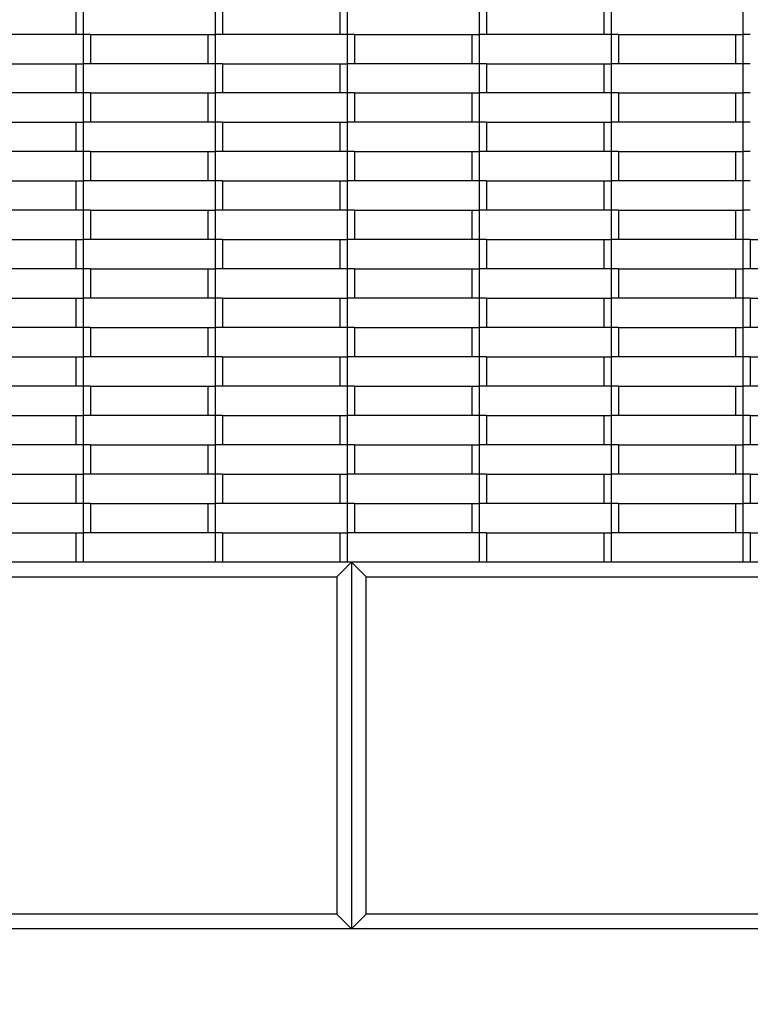
# Model space of a CAD drawing. Units: millimetres. Extents: x -750 to 10254, y -752 to 14600.
# Drawn here: x 4028 to 4526, y 6384 to 7055 of the extents above; entities that cross this region are included whole.
import ezdxf

# ---------------------------------------------------------------- set-up
doc = ezdxf.new("R2010")
doc.units = ezdxf.units.MM
doc.layers.add('InterSystem - drawing', color=7, linetype='Continuous')
doc.layers.add('InterSystem-dimension', color=7, linetype='Continuous')
doc.styles.add('arial', font='arial.ttf')
doc.dimstyles.new('IS_1-50(mm)', dxfattribs={"dimtxt": 100, "dimasz": 100, "dimexe": 10, "dimexo": 50, "dimgap": 10, "dimtad": 1, "dimdec": 0, "dimrnd": 0.5, "dimzin": 0, "dimtxsty": 'arial', "dimcen": 50, "dimclrd": 256, "dimclre": 256, "dimclrt": 256, "dimadec": 1, "dimazin": 0, "dimtfac": 1, "dimtdec": 0, "dimtmove": 0, "dimatfit": 3, "dimfxl": 0, "dimtolj": 1, "dimtzin": 0, "dimlwd": -1, "dimlwe": -1, "dimarcsym": 0})

# ---------------------------------------------------------------- blocks, each defined once
blk = doc.blocks.new('*D7')
at = {"layer": 'Defpoints', "color": 0, "transparency": 16777216}
for p in [(3254.17, 6435.35), (6254.17, 6435.35), (6254.17, 6035.62)]:
    blk.add_point(p, dxfattribs=at)
at = {"layer": 'InterSystem-dimension', "transparency": 16777216}
for p, q in [((3254.17, 6385.35), (3254.17, 6025.62)), ((6254.17, 6385.35), (6254.17, 6025.62)), ((3354.17, 6035.62), (6154.17, 6035.62))]:
    blk.add_line(p, q, dxfattribs=at)
for points in [[(3354.17, 6052.28), (3354.17, 6018.95), (3254.17, 6035.62)], [(6154.17, 6052.28), (6154.17, 6018.95), (6254.17, 6035.62)]]:
    blk.add_solid(points, dxfattribs=at)
at = {"layer": 'InterSystem-dimension', "transparency": 16777216, "insert": (4754.17, 6096.71), "char_height": 100, "attachment_point": 5, "style": 'arial'}
blk.add_mtext('\\A1;3000', dxfattribs=at)

msp = doc.modelspace()

# ---------------------------------------------------------------- linework, layer by layer
at = {"layer": 'InterSystem - drawing'}
for p, q in [((4066.28, 7065.35), (4066.28, 7045.35)), ((4071.28, 7065.35), (4071.28, 7045.35)), ((4161.28, 7065.35), (4161.28, 7045.35)), ((4166.28, 7065.35), (4166.28, 7045.35)), ((4246.28, 7065.35), (4246.28, 7045.35)), ((4251.28, 7065.35), (4251.28, 7045.35)), ((4341.28, 7065.35), (4341.28, 7045.35)), ((4346.28, 7065.35), (4346.28, 7045.35)), ((4426.28, 7065.35), (4426.28, 7045.35)), ((4431.28, 7065.35), (4431.28, 7045.35)), ((4521.28, 7065.35), (4521.28, 7045.35)), ((4066.28, 7045.35), (3986.28, 7045.35)), ((4071.28, 7045.35), (4066.28, 7045.35)), ((4071.28, 7045.35), (4071.28, 7025.35)), ((4076.28, 7045.35), (4071.28, 7045.35)), ((4076.28, 7045.35), (4076.28, 7025.35)), ((4076.28, 7045.35), (4156.28, 7045.35)), ((4156.28, 7045.35), (4156.28, 7025.35)), ((4156.28, 7045.35), (4161.28, 7045.35)), ((4161.28, 7045.35), (4161.28, 7025.35)), ((4166.28, 7045.35), (4161.28, 7045.35)), ((4246.28, 7045.35), (4166.28, 7045.35)), ((4251.28, 7045.35), (4246.28, 7045.35)), ((4251.28, 7045.35), (4251.28, 7025.35)), ((4256.28, 7045.35), (4251.28, 7045.35)), ((4256.28, 7045.35), (4256.28, 7025.35)), ((4256.28, 7045.35), (4336.28, 7045.35)), ((4336.28, 7045.35), (4336.28, 7025.35)), ((4336.28, 7045.35), (4341.28, 7045.35)), ((4341.28, 7045.35), (4341.28, 7025.35)), ((4346.28, 7045.35), (4341.28, 7045.35)), ((4426.28, 7045.35), (4346.28, 7045.35)), ((4431.28, 7045.35), (4426.28, 7045.35)), ((4431.28, 7045.35), (4431.28, 7025.35)), ((4436.28, 7045.35), (4431.28, 7045.35)), ((4436.28, 7045.35), (4436.28, 7025.35)), ((4436.28, 7045.35), (4516.28, 7045.35)), ((4516.28, 7045.35), (4516.28, 7025.35)), ((4516.28, 7045.35), (4521.28, 7045.35)), ((4521.28, 7045.35), (4521.28, 7025.35)), ((4526.28, 7045.35), (4521.28, 7045.35)), ((3986.28, 7025.35), (4066.28, 7025.35)), ((4066.28, 7025.35), (4066.28, 7005.35)), ((4066.28, 7025.35), (4071.28, 7025.35)), ((4071.28, 7025.35), (4071.28, 7005.35)), ((4076.28, 7025.35), (4071.28, 7025.35)), ((4156.28, 7025.35), (4076.28, 7025.35)), ((4161.28, 7025.35), (4156.28, 7025.35)), ((4161.28, 7025.35), (4161.28, 7005.35)), ((4166.28, 7025.35), (4161.28, 7025.35)), ((4166.28, 7025.35), (4166.28, 7005.35)), ((4166.28, 7025.35), (4246.28, 7025.35)), ((4246.28, 7025.35), (4246.28, 7005.35)), ((4246.28, 7025.35), (4251.28, 7025.35)), ((4251.28, 7025.35), (4251.28, 7005.35)), ((4256.28, 7025.35), (4251.28, 7025.35)), ((4336.28, 7025.35), (4256.28, 7025.35)), ((4341.28, 7025.35), (4336.28, 7025.35)), ((4341.28, 7025.35), (4341.28, 7005.35)), ((4346.28, 7025.35), (4341.28, 7025.35)), ((4346.28, 7025.35), (4346.28, 7005.35)), ((4346.28, 7025.35), (4426.28, 7025.35)), ((4426.28, 7025.35), (4426.28, 7005.35)), ((4426.28, 7025.35), (4431.28, 7025.35)), ((4431.28, 7025.35), (4431.28, 7005.35)), ((4436.28, 7025.35), (4431.28, 7025.35)), ((4516.28, 7025.35), (4436.28, 7025.35)), ((4521.28, 7025.35), (4516.28, 7025.35)), ((4521.28, 7025.35), (4521.28, 7005.35)), ((4526.28, 7025.35), (4521.28, 7025.35)), ((4066.28, 7005.35), (3986.28, 7005.35)), ((4071.28, 7005.35), (4066.28, 7005.35)), ((4071.28, 7005.35), (4071.28, 6985.35)), ((4076.28, 7005.35), (4071.28, 7005.35)), ((4076.28, 7005.35), (4076.28, 6985.35)), ((4076.28, 7005.35), (4156.28, 7005.35)), ((4156.28, 7005.35), (4156.28, 6985.35)), ((4156.28, 7005.35), (4161.28, 7005.35)), ((4161.28, 7005.35), (4161.28, 6985.35)), ((4166.28, 7005.35), (4161.28, 7005.35)), ((4246.28, 7005.35), (4166.28, 7005.35)), ((4251.28, 7005.35), (4246.28, 7005.35)), ((4251.28, 7005.35), (4251.28, 6985.35)), ((4256.28, 7005.35), (4251.28, 7005.35)), ((4256.28, 7005.35), (4256.28, 6985.35)), ((4256.28, 7005.35), (4336.28, 7005.35)), ((4336.28, 7005.35), (4336.28, 6985.35)), ((4336.28, 7005.35), (4341.28, 7005.35)), ((4341.28, 7005.35), (4341.28, 6985.35)), ((4346.28, 7005.35), (4341.28, 7005.35)), ((4426.28, 7005.35), (4346.28, 7005.35)), ((4431.28, 7005.35), (4426.28, 7005.35)), ((4431.28, 7005.35), (4431.28, 6985.35)), ((4436.28, 7005.35), (4431.28, 7005.35)), ((4436.28, 7005.35), (4436.28, 6985.35)), ((4436.28, 7005.35), (4516.28, 7005.35)), ((4516.28, 7005.35), (4516.28, 6985.35)), ((4516.28, 7005.35), (4521.28, 7005.35)), ((4521.28, 7005.35), (4521.28, 6985.35)), ((4526.28, 7005.35), (4521.28, 7005.35)), ((3986.28, 6985.35), (4066.28, 6985.35)), ((4066.28, 6985.35), (4066.28, 6965.35)), ((4066.28, 6985.35), (4071.28, 6985.35)), ((4071.28, 6985.35), (4071.28, 6965.35)), ((4076.28, 6985.35), (4071.28, 6985.35)), ((4156.28, 6985.35), (4076.28, 6985.35)), ((4161.28, 6985.35), (4156.28, 6985.35)), ((4161.28, 6985.35), (4161.28, 6965.35)), ((4166.28, 6985.35), (4161.28, 6985.35)), ((4166.28, 6985.35), (4166.28, 6965.35)), ((4166.28, 6985.35), (4246.28, 6985.35)), ((4246.28, 6985.35), (4246.28, 6965.35)), ((4246.28, 6985.35), (4251.28, 6985.35)), ((4251.28, 6985.35), (4251.28, 6965.35)), ((4256.28, 6985.35), (4251.28, 6985.35)), ((4336.28, 6985.35), (4256.28, 6985.35)), ((4341.28, 6985.35), (4336.28, 6985.35)), ((4341.28, 6985.35), (4341.28, 6965.35)), ((4346.28, 6985.35), (4341.28, 6985.35)), ((4346.28, 6985.35), (4346.28, 6965.35)), ((4346.28, 6985.35), (4426.28, 6985.35)), ((4426.28, 6985.35), (4426.28, 6965.35)), ((4426.28, 6985.35), (4431.28, 6985.35)), ((4431.28, 6985.35), (4431.28, 6965.35)), ((4436.28, 6985.35), (4431.28, 6985.35)), ((4516.28, 6985.35), (4436.28, 6985.35)), ((4521.28, 6985.35), (4516.28, 6985.35)), ((4521.28, 6985.35), (4521.28, 6965.35)), ((4526.28, 6985.35), (4521.28, 6985.35)), ((4066.28, 6965.35), (3986.28, 6965.35)), ((4071.28, 6965.35), (4066.28, 6965.35)), ((4071.28, 6965.35), (4071.28, 6945.35)), ((4076.28, 6965.35), (4071.28, 6965.35)), ((4076.28, 6965.35), (4076.28, 6945.35)), ((4076.28, 6965.35), (4156.28, 6965.35)), ((4156.28, 6965.35), (4156.28, 6945.35)), ((4156.28, 6965.35), (4161.28, 6965.35)), ((4161.28, 6965.35), (4161.28, 6945.35)), ((4166.28, 6965.35), (4161.28, 6965.35)), ((4246.28, 6965.35), (4166.28, 6965.35)), ((4251.28, 6965.35), (4246.28, 6965.35)), ((4251.28, 6965.35), (4251.28, 6945.35)), ((4256.28, 6965.35), (4251.28, 6965.35)), ((4256.28, 6965.35), (4256.28, 6945.35)), ((4256.28, 6965.35), (4336.28, 6965.35)), ((4336.28, 6965.35), (4336.28, 6945.35)), ((4336.28, 6965.35), (4341.28, 6965.35)), ((4341.28, 6965.35), (4341.28, 6945.35)), ((4346.28, 6965.35), (4341.28, 6965.35)), ((4426.28, 6965.35), (4346.28, 6965.35)), ((4431.28, 6965.35), (4426.28, 6965.35)), ((4431.28, 6965.35), (4431.28, 6945.35)), ((4436.28, 6965.35), (4431.28, 6965.35)), ((4436.28, 6965.35), (4436.28, 6945.35)), ((4436.28, 6965.35), (4516.28, 6965.35)), ((4516.28, 6965.35), (4516.28, 6945.35)), ((4516.28, 6965.35), (4521.28, 6965.35)), ((4521.28, 6965.35), (4521.28, 6945.35)), ((4526.28, 6965.35), (4521.28, 6965.35)), ((3986.28, 6945.35), (4066.28, 6945.35)), ((4066.28, 6945.35), (4066.28, 6925.35)), ((4066.28, 6945.35), (4071.28, 6945.35)), ((4071.28, 6945.35), (4071.28, 6925.35)), ((4076.28, 6945.35), (4071.28, 6945.35)), ((4156.28, 6945.35), (4076.28, 6945.35)), ((4161.28, 6945.35), (4156.28, 6945.35)), ((4161.28, 6945.35), (4161.28, 6925.35)), ((4166.28, 6945.35), (4161.28, 6945.35)), ((4166.28, 6945.35), (4166.28, 6925.35)), ((4166.28, 6945.35), (4246.28, 6945.35)), ((4246.28, 6945.35), (4246.28, 6925.35)), ((4246.28, 6945.35), (4251.28, 6945.35)), ((4251.28, 6945.35), (4251.28, 6925.35)), ((4256.28, 6945.35), (4251.28, 6945.35)), ((4336.28, 6945.35), (4256.28, 6945.35)), ((4341.28, 6945.35), (4336.28, 6945.35)), ((4341.28, 6945.35), (4341.28, 6925.35)), ((4346.28, 6945.35), (4341.28, 6945.35)), ((4346.28, 6945.35), (4346.28, 6925.35)), ((4346.28, 6945.35), (4426.28, 6945.35)), ((4426.28, 6945.35), (4426.28, 6925.35)), ((4426.28, 6945.35), (4431.28, 6945.35)), ((4431.28, 6945.35), (4431.28, 6925.35)), ((4436.28, 6945.35), (4431.28, 6945.35)), ((4516.28, 6945.35), (4436.28, 6945.35)), ((4521.28, 6945.35), (4516.28, 6945.35)), ((4521.28, 6945.35), (4521.28, 6925.35)), ((4526.28, 6945.35), (4521.28, 6945.35)), ((4066.28, 6925.35), (3986.28, 6925.35)), ((4071.28, 6925.35), (4066.28, 6925.35)), ((4071.28, 6925.35), (4071.28, 6905.35)), ((4076.28, 6925.35), (4071.28, 6925.35)), ((4076.28, 6925.35), (4076.28, 6905.35)), ((4076.28, 6925.35), (4156.28, 6925.35)), ((4156.28, 6925.35), (4156.28, 6905.35)), ((4156.28, 6925.35), (4161.28, 6925.35)), ((4161.28, 6925.35), (4161.28, 6905.35)), ((4166.28, 6925.35), (4161.28, 6925.35)), ((4246.28, 6925.35), (4166.28, 6925.35)), ((4251.28, 6925.35), (4246.28, 6925.35)), ((4251.28, 6925.35), (4251.28, 6905.35)), ((4256.28, 6925.35), (4251.28, 6925.35)), ((4256.28, 6925.35), (4256.28, 6905.35)), ((4256.28, 6925.35), (4336.28, 6925.35)), ((4336.28, 6925.35), (4336.28, 6905.35)), ((4336.28, 6925.35), (4341.28, 6925.35)), ((4341.28, 6925.35), (4341.28, 6905.35)), ((4346.28, 6925.35), (4341.28, 6925.35)), ((4426.28, 6925.35), (4346.28, 6925.35)), ((4431.28, 6925.35), (4426.28, 6925.35)), ((4431.28, 6925.35), (4431.28, 6905.35)), ((4436.28, 6925.35), (4431.28, 6925.35)), ((4436.28, 6925.35), (4436.28, 6905.35)), ((4436.28, 6925.35), (4516.28, 6925.35)), ((4516.28, 6925.35), (4516.28, 6905.35)), ((4516.28, 6925.35), (4521.28, 6925.35)), ((4521.28, 6925.35), (4521.28, 6905.35)), ((4526.28, 6925.35), (4521.28, 6925.35)), ((3986.28, 6905.35), (4066.28, 6905.35)), ((4066.28, 6905.35), (4066.28, 6885.35)), ((4066.28, 6905.35), (4071.28, 6905.35)), ((4071.28, 6905.35), (4071.28, 6885.35)), ((4076.28, 6905.35), (4071.28, 6905.35)), ((4156.28, 6905.35), (4076.28, 6905.35)), ((4161.28, 6905.35), (4156.28, 6905.35)), ((4161.28, 6905.35), (4161.28, 6885.35)), ((4166.28, 6905.35), (4161.28, 6905.35)), ((4166.28, 6905.35), (4166.28, 6885.35)), ((4166.28, 6905.35), (4246.28, 6905.35)), ((4246.28, 6905.35), (4246.28, 6885.35)), ((4246.28, 6905.35), (4251.28, 6905.35)), ((4251.28, 6905.35), (4251.28, 6885.35)), ((4256.28, 6905.35), (4251.28, 6905.35)), ((4336.28, 6905.35), (4256.28, 6905.35)), ((4341.28, 6905.35), (4336.28, 6905.35)), ((4341.28, 6905.35), (4341.28, 6885.35)), ((4346.28, 6905.35), (4341.28, 6905.35)), ((4346.28, 6905.35), (4346.28, 6885.35)), ((4346.28, 6905.35), (4426.28, 6905.35)), ((4426.28, 6905.35), (4426.28, 6885.35)), ((4426.28, 6905.35), (4431.28, 6905.35)), ((4431.28, 6905.35), (4431.28, 6885.35)), ((4436.28, 6905.35), (4431.28, 6905.35)), ((4516.28, 6905.35), (4436.28, 6905.35)), ((4521.28, 6905.35), (4516.28, 6905.35)), ((4521.28, 6905.35), (4521.28, 6885.35)), ((4526.28, 6905.35), (4521.28, 6905.35)), ((4526.28, 6905.35), (4526.28, 6885.35)), ((4526.28, 6905.35), (4606.28, 6905.35)), ((4066.28, 6885.35), (3986.28, 6885.35)), ((4071.28, 6885.35), (4066.28, 6885.35)), ((4071.28, 6885.35), (4071.28, 6865.35)), ((4076.28, 6885.35), (4071.28, 6885.35)), ((4076.28, 6885.35), (4076.28, 6865.35)), ((4076.28, 6885.35), (4156.28, 6885.35)), ((4156.28, 6885.35), (4156.28, 6865.35)), ((4156.28, 6885.35), (4161.28, 6885.35)), ((4161.28, 6885.35), (4161.28, 6865.35)), ((4166.28, 6885.35), (4161.28, 6885.35)), ((4246.28, 6885.35), (4166.28, 6885.35)), ((4251.28, 6885.35), (4246.28, 6885.35)), ((4251.28, 6885.35), (4251.28, 6865.35)), ((4256.28, 6885.35), (4251.28, 6885.35)), ((4256.28, 6885.35), (4256.28, 6865.35)), ((4256.28, 6885.35), (4336.28, 6885.35)), ((4336.28, 6885.35), (4336.28, 6865.35)), ((4336.28, 6885.35), (4341.28, 6885.35)), ((4341.28, 6885.35), (4341.28, 6865.35)), ((4346.28, 6885.35), (4341.28, 6885.35)), ((4426.28, 6885.35), (4346.28, 6885.35)), ((4431.28, 6885.35), (4426.28, 6885.35)), ((4431.28, 6885.35), (4431.28, 6865.35)), ((4436.28, 6885.35), (4431.28, 6885.35)), ((4436.28, 6885.35), (4436.28, 6865.35)), ((4436.28, 6885.35), (4516.28, 6885.35)), ((4516.28, 6885.35), (4516.28, 6865.35)), ((4516.28, 6885.35), (4521.28, 6885.35)), ((4521.28, 6885.35), (4521.28, 6865.35)), ((4526.28, 6885.35), (4521.28, 6885.35)), ((4606.28, 6885.35), (4526.28, 6885.35)), ((3986.28, 6865.35), (4066.28, 6865.35)), ((4066.28, 6865.35), (4066.28, 6845.35)), ((4066.28, 6865.35), (4071.28, 6865.35)), ((4071.28, 6865.35), (4071.28, 6845.35)), ((4076.28, 6865.35), (4071.28, 6865.35)), ((4156.28, 6865.35), (4076.28, 6865.35)), ((4161.28, 6865.35), (4156.28, 6865.35)), ((4161.28, 6865.35), (4161.28, 6845.35)), ((4166.28, 6865.35), (4161.28, 6865.35)), ((4166.28, 6865.35), (4166.28, 6845.35)), ((4166.28, 6865.35), (4246.28, 6865.35)), ((4246.28, 6865.35), (4246.28, 6845.35)), ((4246.28, 6865.35), (4251.28, 6865.35)), ((4251.28, 6865.35), (4251.28, 6845.35)), ((4256.28, 6865.35), (4251.28, 6865.35)), ((4336.28, 6865.35), (4256.28, 6865.35)), ((4341.28, 6865.35), (4336.28, 6865.35)), ((4341.28, 6865.35), (4341.28, 6845.35)), ((4346.28, 6865.35), (4341.28, 6865.35)), ((4346.28, 6865.35), (4346.28, 6845.35)), ((4346.28, 6865.35), (4426.28, 6865.35)), ((4426.28, 6865.35), (4426.28, 6845.35)), ((4426.28, 6865.35), (4431.28, 6865.35)), ((4431.28, 6865.35), (4431.28, 6845.35)), ((4436.28, 6865.35), (4431.28, 6865.35)), ((4516.28, 6865.35), (4436.28, 6865.35)), ((4521.28, 6865.35), (4516.28, 6865.35)), ((4521.28, 6865.35), (4521.28, 6845.35)), ((4526.28, 6865.35), (4521.28, 6865.35)), ((4526.28, 6865.35), (4526.28, 6845.35)), ((4526.28, 6865.35), (4606.28, 6865.35)), ((4066.28, 6845.35), (3986.28, 6845.35)), ((4071.28, 6845.35), (4066.28, 6845.35)), ((4071.28, 6845.35), (4071.28, 6825.35)), ((4076.28, 6845.35), (4071.28, 6845.35)), ((4076.28, 6845.35), (4076.28, 6825.35)), ((4076.28, 6845.35), (4156.28, 6845.35)), ((4156.28, 6845.35), (4156.28, 6825.35)), ((4156.28, 6845.35), (4161.28, 6845.35)), ((4161.28, 6845.35), (4161.28, 6825.35)), ((4166.28, 6845.35), (4161.28, 6845.35)), ((4246.28, 6845.35), (4166.28, 6845.35)), ((4251.28, 6845.35), (4246.28, 6845.35)), ((4251.28, 6845.35), (4251.28, 6825.35)), ((4256.28, 6845.35), (4251.28, 6845.35)), ((4256.28, 6845.35), (4256.28, 6825.35)), ((4256.28, 6845.35), (4336.28, 6845.35)), ((4336.28, 6845.35), (4336.28, 6825.35)), ((4336.28, 6845.35), (4341.28, 6845.35)), ((4341.28, 6845.35), (4341.28, 6825.35)), ((4346.28, 6845.35), (4341.28, 6845.35)), ((4426.28, 6845.35), (4346.28, 6845.35)), ((4431.28, 6845.35), (4426.28, 6845.35)), ((4431.28, 6845.35), (4431.28, 6825.35)), ((4436.28, 6845.35), (4431.28, 6845.35)), ((4436.28, 6845.35), (4436.28, 6825.35)), ((4436.28, 6845.35), (4516.28, 6845.35)), ((4516.28, 6845.35), (4516.28, 6825.35)), ((4516.28, 6845.35), (4521.28, 6845.35)), ((4521.28, 6845.35), (4521.28, 6825.35)), ((4526.28, 6845.35), (4521.28, 6845.35)), ((4606.28, 6845.35), (4526.28, 6845.35)), ((3986.28, 6825.35), (4066.28, 6825.35)), ((4066.28, 6825.35), (4066.28, 6805.35)), ((4066.28, 6825.35), (4071.28, 6825.35)), ((4071.28, 6825.35), (4071.28, 6805.35)), ((4076.28, 6825.35), (4071.28, 6825.35)), ((4156.28, 6825.35), (4076.28, 6825.35)), ((4161.28, 6825.35), (4156.28, 6825.35)), ((4161.28, 6825.35), (4161.28, 6805.35)), ((4166.28, 6825.35), (4161.28, 6825.35)), ((4166.28, 6825.35), (4166.28, 6805.35)), ((4166.28, 6825.35), (4246.28, 6825.35)), ((4246.28, 6825.35), (4246.28, 6805.35)), ((4246.28, 6825.35), (4251.28, 6825.35)), ((4251.28, 6825.35), (4251.28, 6805.35)), ((4256.28, 6825.35), (4251.28, 6825.35)), ((4336.28, 6825.35), (4256.28, 6825.35)), ((4341.28, 6825.35), (4336.28, 6825.35)), ((4341.28, 6825.35), (4341.28, 6805.35)), ((4346.28, 6825.35), (4341.28, 6825.35)), ((4346.28, 6825.35), (4346.28, 6805.35)), ((4346.28, 6825.35), (4426.28, 6825.35)), ((4426.28, 6825.35), (4426.28, 6805.35)), ((4426.28, 6825.35), (4431.28, 6825.35)), ((4431.28, 6825.35), (4431.28, 6805.35)), ((4436.28, 6825.35), (4431.28, 6825.35)), ((4516.28, 6825.35), (4436.28, 6825.35)), ((4521.28, 6825.35), (4516.28, 6825.35)), ((4521.28, 6825.35), (4521.28, 6805.35)), ((4526.28, 6825.35), (4521.28, 6825.35)), ((4526.28, 6825.35), (4526.28, 6805.35)), ((4526.28, 6825.35), (4606.28, 6825.35)), ((4066.28, 6805.35), (3986.28, 6805.35)), ((4071.28, 6805.35), (4066.28, 6805.35)), ((4071.28, 6805.35), (4071.28, 6785.35)), ((4076.28, 6805.35), (4071.28, 6805.35)), ((4076.28, 6805.35), (4076.28, 6785.35)), ((4076.28, 6805.35), (4156.28, 6805.35)), ((4156.28, 6805.35), (4156.28, 6785.35)), ((4156.28, 6805.35), (4161.28, 6805.35)), ((4161.28, 6805.35), (4161.28, 6785.35)), ((4166.28, 6805.35), (4161.28, 6805.35)), ((4246.28, 6805.35), (4166.28, 6805.35)), ((4251.28, 6805.35), (4246.28, 6805.35)), ((4251.28, 6805.35), (4251.28, 6785.35)), ((4256.28, 6805.35), (4251.28, 6805.35)), ((4256.28, 6805.35), (4256.28, 6785.35)), ((4256.28, 6805.35), (4336.28, 6805.35)), ((4336.28, 6805.35), (4336.28, 6785.35)), ((4336.28, 6805.35), (4341.28, 6805.35)), ((4341.28, 6805.35), (4341.28, 6785.35)), ((4346.28, 6805.35), (4341.28, 6805.35)), ((4426.28, 6805.35), (4346.28, 6805.35)), ((4431.28, 6805.35), (4426.28, 6805.35)), ((4431.28, 6805.35), (4431.28, 6785.35)), ((4436.28, 6805.35), (4431.28, 6805.35)), ((4436.28, 6805.35), (4436.28, 6785.35)), ((4436.28, 6805.35), (4516.28, 6805.35)), ((4516.28, 6805.35), (4516.28, 6785.35)), ((4516.28, 6805.35), (4521.28, 6805.35)), ((4521.28, 6805.35), (4521.28, 6785.35)), ((4526.28, 6805.35), (4521.28, 6805.35)), ((4606.28, 6805.35), (4526.28, 6805.35)), ((3986.28, 6785.35), (4066.28, 6785.35)), ((4066.28, 6785.35), (4066.28, 6765.35)), ((4066.28, 6785.35), (4071.28, 6785.35)), ((4071.28, 6785.35), (4071.28, 6765.35)), ((4076.28, 6785.35), (4071.28, 6785.35)), ((4156.28, 6785.35), (4076.28, 6785.35)), ((4161.28, 6785.35), (4156.28, 6785.35)), ((4161.28, 6785.35), (4161.28, 6765.35)), ((4166.28, 6785.35), (4161.28, 6785.35)), ((4166.28, 6785.35), (4166.28, 6765.35)), ((4166.28, 6785.35), (4246.28, 6785.35)), ((4246.28, 6785.35), (4246.28, 6765.35)), ((4246.28, 6785.35), (4251.28, 6785.35)), ((4251.28, 6785.35), (4251.28, 6765.35)), ((4256.28, 6785.35), (4251.28, 6785.35)), ((4336.28, 6785.35), (4256.28, 6785.35)), ((4341.28, 6785.35), (4336.28, 6785.35)), ((4341.28, 6785.35), (4341.28, 6765.35)), ((4346.28, 6785.35), (4341.28, 6785.35)), ((4346.28, 6785.35), (4346.28, 6765.35)), ((4346.28, 6785.35), (4426.28, 6785.35)), ((4426.28, 6785.35), (4426.28, 6765.35)), ((4426.28, 6785.35), (4431.28, 6785.35)), ((4431.28, 6785.35), (4431.28, 6765.35)), ((4436.28, 6785.35), (4431.28, 6785.35)), ((4516.28, 6785.35), (4436.28, 6785.35)), ((4521.28, 6785.35), (4516.28, 6785.35)), ((4521.28, 6785.35), (4521.28, 6765.35)), ((4526.28, 6785.35), (4521.28, 6785.35)), ((4526.28, 6785.35), (4526.28, 6765.35)), ((4526.28, 6785.35), (4606.28, 6785.35)), ((4066.28, 6765.35), (3986.28, 6765.35)), ((4071.28, 6765.35), (4066.28, 6765.35)), ((4071.28, 6765.35), (4071.28, 6745.35)), ((4076.28, 6765.35), (4071.28, 6765.35)), ((4076.28, 6765.35), (4076.28, 6745.35)), ((4076.28, 6765.35), (4156.28, 6765.35)), ((4156.28, 6765.35), (4156.28, 6745.35)), ((4156.28, 6765.35), (4161.28, 6765.35)), ((4161.28, 6765.35), (4161.28, 6745.35)), ((4166.28, 6765.35), (4161.28, 6765.35)), ((4246.28, 6765.35), (4166.28, 6765.35)), ((4251.28, 6765.35), (4246.28, 6765.35)), ((4251.28, 6765.35), (4251.28, 6745.35)), ((4256.28, 6765.35), (4251.28, 6765.35)), ((4256.28, 6765.35), (4256.28, 6745.35)), ((4256.28, 6765.35), (4336.28, 6765.35)), ((4336.28, 6765.35), (4336.28, 6745.35)), ((4336.28, 6765.35), (4341.28, 6765.35)), ((4341.28, 6765.35), (4341.28, 6745.35)), ((4346.28, 6765.35), (4341.28, 6765.35)), ((4426.28, 6765.35), (4346.28, 6765.35)), ((4431.28, 6765.35), (4426.28, 6765.35)), ((4431.28, 6765.35), (4431.28, 6745.35)), ((4436.28, 6765.35), (4431.28, 6765.35)), ((4436.28, 6765.35), (4436.28, 6745.35)), ((4436.28, 6765.35), (4516.28, 6765.35)), ((4516.28, 6765.35), (4516.28, 6745.35)), ((4516.28, 6765.35), (4521.28, 6765.35)), ((4521.28, 6765.35), (4521.28, 6745.35)), ((4526.28, 6765.35), (4521.28, 6765.35)), ((4606.28, 6765.35), (4526.28, 6765.35)), ((3986.28, 6745.35), (4066.28, 6745.35)), ((4066.28, 6745.35), (4066.28, 6725.35)), ((4066.28, 6745.35), (4071.28, 6745.35)), ((4071.28, 6745.35), (4071.28, 6725.35)), ((4076.28, 6745.35), (4071.28, 6745.35)), ((4156.28, 6745.35), (4076.28, 6745.35)), ((4161.28, 6745.35), (4156.28, 6745.35)), ((4161.28, 6745.35), (4161.28, 6725.35)), ((4166.28, 6745.35), (4161.28, 6745.35)), ((4166.28, 6745.35), (4166.28, 6725.35)), ((4166.28, 6745.35), (4246.28, 6745.35)), ((4246.28, 6745.35), (4246.28, 6725.35)), ((4246.28, 6745.35), (4251.28, 6745.35)), ((4251.28, 6745.35), (4251.28, 6725.35)), ((4256.28, 6745.35), (4251.28, 6745.35)), ((4336.28, 6745.35), (4256.28, 6745.35)), ((4341.28, 6745.35), (4336.28, 6745.35)), ((4341.28, 6745.35), (4341.28, 6725.35)), ((4346.28, 6745.35), (4341.28, 6745.35)), ((4346.28, 6745.35), (4346.28, 6725.35)), ((4346.28, 6745.35), (4426.28, 6745.35)), ((4426.28, 6745.35), (4426.28, 6725.35)), ((4426.28, 6745.35), (4431.28, 6745.35)), ((4431.28, 6745.35), (4431.28, 6725.35)), ((4436.28, 6745.35), (4431.28, 6745.35)), ((4516.28, 6745.35), (4436.28, 6745.35)), ((4521.28, 6745.35), (4516.28, 6745.35)), ((4521.28, 6745.35), (4521.28, 6725.35)), ((4526.28, 6745.35), (4521.28, 6745.35)), ((4526.28, 6745.35), (4526.28, 6725.35)), ((4526.28, 6745.35), (4606.28, 6745.35)), ((4066.28, 6725.35), (3986.28, 6725.35)), ((4071.28, 6725.35), (4066.28, 6725.35)), ((4071.28, 6725.35), (4071.28, 6705.35)), ((4076.28, 6725.35), (4071.28, 6725.35)), ((4076.28, 6725.35), (4076.28, 6705.35)), ((4076.28, 6725.35), (4156.28, 6725.35)), ((4156.28, 6725.35), (4156.28, 6705.35)), ((4156.28, 6725.35), (4161.28, 6725.35)), ((4161.28, 6725.35), (4161.28, 6705.35)), ((4166.28, 6725.35), (4161.28, 6725.35)), ((4246.28, 6725.35), (4166.28, 6725.35)), ((4251.28, 6725.35), (4246.28, 6725.35)), ((4251.28, 6725.35), (4251.28, 6705.35)), ((4256.28, 6725.35), (4251.28, 6725.35)), ((4256.28, 6725.35), (4256.28, 6705.35)), ((4256.28, 6725.35), (4336.28, 6725.35)), ((4336.28, 6725.35), (4336.28, 6705.35)), ((4336.28, 6725.35), (4341.28, 6725.35)), ((4341.28, 6725.35), (4341.28, 6705.35)), ((4346.28, 6725.35), (4341.28, 6725.35)), ((4426.28, 6725.35), (4346.28, 6725.35)), ((4431.28, 6725.35), (4426.28, 6725.35)), ((4431.28, 6725.35), (4431.28, 6705.35)), ((4436.28, 6725.35), (4431.28, 6725.35)), ((4436.28, 6725.35), (4436.28, 6705.35)), ((4436.28, 6725.35), (4516.28, 6725.35)), ((4516.28, 6725.35), (4516.28, 6705.35)), ((4516.28, 6725.35), (4521.28, 6725.35)), ((4521.28, 6725.35), (4521.28, 6705.35)), ((4526.28, 6725.35), (4521.28, 6725.35)), ((4606.28, 6725.35), (4526.28, 6725.35)), ((3986.28, 6705.35), (4066.28, 6705.35)), ((4066.28, 6705.35), (4066.28, 6685.35)), ((4066.28, 6705.35), (4071.28, 6705.35)), ((4071.28, 6705.35), (4071.28, 6685.35)), ((4076.28, 6705.35), (4071.28, 6705.35)), ((4156.28, 6705.35), (4076.28, 6705.35)), ((4161.28, 6705.35), (4156.28, 6705.35)), ((4161.28, 6705.35), (4161.28, 6685.35)), ((4166.28, 6705.35), (4161.28, 6705.35)), ((4166.28, 6705.35), (4166.28, 6685.35)), ((4166.28, 6705.35), (4246.28, 6705.35)), ((4246.28, 6705.35), (4246.28, 6685.35)), ((4246.28, 6705.35), (4251.28, 6705.35)), ((4251.28, 6705.35), (4251.28, 6685.35)), ((4256.28, 6705.35), (4251.28, 6705.35)), ((4336.28, 6705.35), (4256.28, 6705.35)), ((4341.28, 6705.35), (4336.28, 6705.35)), ((4341.28, 6705.35), (4341.28, 6685.35)), ((4346.28, 6705.35), (4341.28, 6705.35)), ((4346.28, 6705.35), (4346.28, 6685.35)), ((4346.28, 6705.35), (4426.28, 6705.35)), ((4426.28, 6705.35), (4426.28, 6685.35)), ((4426.28, 6705.35), (4431.28, 6705.35)), ((4431.28, 6705.35), (4431.28, 6685.35)), ((4436.28, 6705.35), (4431.28, 6705.35)), ((4516.28, 6705.35), (4436.28, 6705.35)), ((4521.28, 6705.35), (4516.28, 6705.35)), ((4521.28, 6705.35), (4521.28, 6685.35)), ((4526.28, 6705.35), (4521.28, 6705.35)), ((4526.28, 6705.35), (4526.28, 6685.35)), ((4526.28, 6705.35), (4606.28, 6705.35)), ((4066.28, 6685.35), (3986.28, 6685.35)), ((4071.28, 6685.35), (4066.28, 6685.35)), ((4161.28, 6685.35), (4071.28, 6685.35)), ((4166.28, 6685.35), (4161.28, 6685.35)), ((4246.28, 6685.35), (4166.28, 6685.35)), ((4244.17, 6675.35), (4254.17, 6685.35)), ((4251.28, 6685.35), (4246.28, 6685.35)), ((4254.17, 6685.35), (4251.28, 6685.35)), ((4254.17, 6685.35), (4254.17, 6435.35)), ((4254.17, 6685.35), (4264.17, 6675.35)), ((4341.28, 6685.35), (4254.17, 6685.35)), ((4346.28, 6685.35), (4341.28, 6685.35)), ((4426.28, 6685.35), (4346.28, 6685.35)), ((4431.28, 6685.35), (4426.28, 6685.35)), ((4521.28, 6685.35), (4431.28, 6685.35)), ((4526.28, 6685.35), (4521.28, 6685.35)), ((4606.28, 6685.35), (4526.28, 6685.35)), ((3764.17, 6675.35), (4244.17, 6675.35)), ((4244.17, 6675.35), (4244.17, 6445.35)), ((4264.17, 6445.35), (4264.17, 6675.35)), ((4264.17, 6675.35), (4744.17, 6675.35)), ((4244.17, 6445.35), (3764.17, 6445.35)), ((4244.17, 6445.35), (4254.17, 6435.35)), ((4264.17, 6445.35), (4254.17, 6435.35)), ((4744.17, 6445.35), (4264.17, 6445.35)), ((4254.17, 6435.35), (3754.17, 6435.35)), ((4754.17, 6435.35), (4254.17, 6435.35))]:
    msp.add_line(p, q, dxfattribs=at)

# ---------------------------------------------------------------- dimensions: what is measured, and where the dimension line sits
at = {"layer": 'InterSystem-dimension'}
dim = msp.add_linear_dim(base=(6254.17, 6035.62), p1=(3254.17, 6435.35), p2=(6254.17, 6435.35), dimstyle='IS_1-50(mm)', dxfattribs=at)
dim.commit()
dim.dimension.update_dxf_attribs({"geometry": '*D7', "text_midpoint": (4754.17, 6096.71)})

doc.saveas('drawing.dxf')
